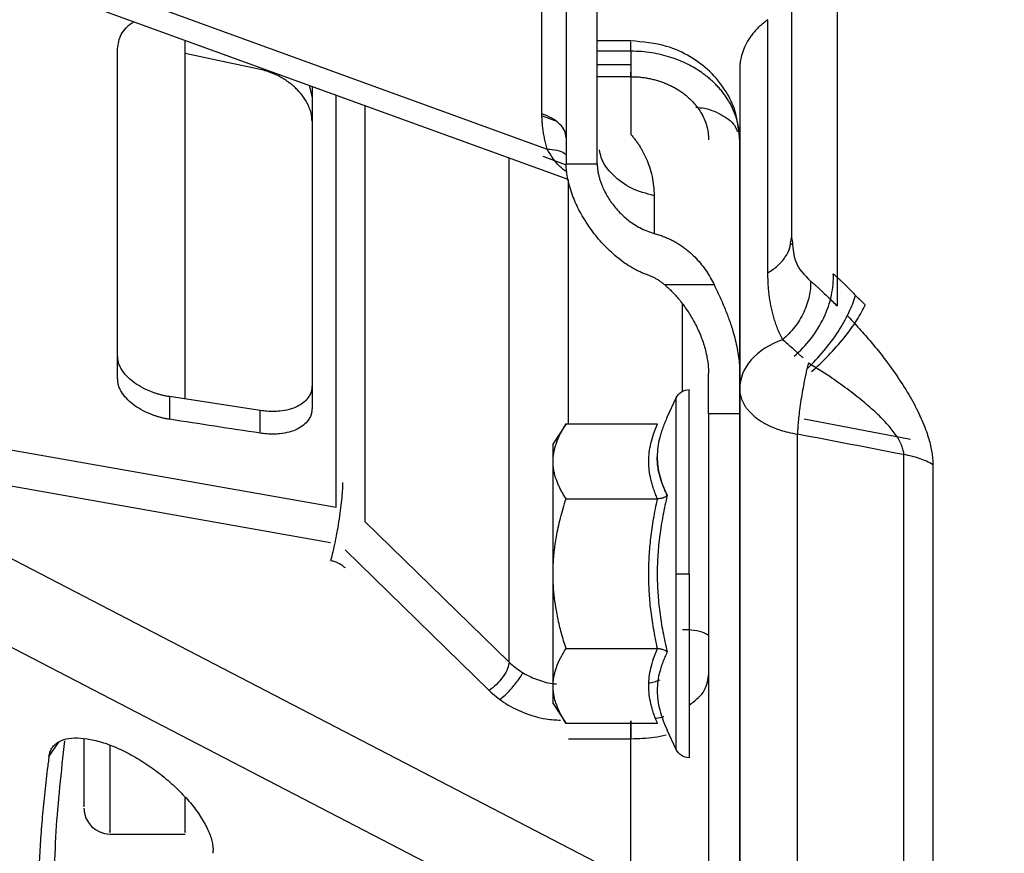
# Model space of a CAD drawing. Units: inches. Extents: x 0.1 to 33.9, y 0.1 to 21.9.
# Drawn here: x 11.6 to 12, y 8.8 to 9.1 of the extents above; entities that cross this region are included whole.
import ezdxf

# ---------------------------------------------------------------- set-up
doc = ezdxf.new("R2010")
doc.units = ezdxf.units.IN
doc.header["$MEASUREMENT"] = 0
doc.layers.add('SLD-0', color=179, linetype='Continuous')
doc.styles.add('SLDTEXTSTYLE1', font='TXT', dxfattribs={"width": 0.75})

msp = doc.modelspace()

# ---------------------------------------------------------------- linework, layer by layer
at = {"color": 7, "linetype": 'Continuous', "lineweight": 25}
for p, q in [((11.53068, 9.13267), (11.81637, 9.02886)), ((11.53489, 9.12243), (11.82419, 9.01738)), ((11.90016, 8.98188), (11.90016, 9.07798)), ((11.84809, 9.06994), (11.83529, 9.06994)), ((11.84809, 9.06603), (11.83529, 9.06603)), ((11.84809, 9.06603), (11.84809, 9.03439)), ((11.84809, 9.06088), (11.83529, 9.06088)), ((11.84809, 9.05635), (11.83529, 9.05635)), ((11.84809, 9.05635), (11.84809, 9.03439)), ((11.88943, 9.05904), (11.88943, 8.93781)), ((11.7259, 9.05307), (11.72703, 9.04826)), ((11.81445, 9.04147), (11.81923, 9.03974)), ((11.88943, 8.94369), (11.88943, 9.03239)), ((11.81474, 9.02611), (11.82313, 9.02306)), ((11.82349, 9.0232), (11.8353, 9.0232)), ((11.85695, 9.01116), (11.85695, 8.99685)), ((11.90876, 8.99304), (11.90911, 8.9953)), ((11.90922, 8.9926), (11.9089, 8.99303)), ((11.90911, 8.9953), (11.90944, 8.99337)), ((11.87979, 8.97725), (11.86105, 8.97725)), ((11.86777, 8.93688), (11.86777, 8.96984)), ((11.70734, 8.92958), (11.67289, 8.93486)), ((11.67289, 8.93486), (11.67289, 8.92626)), ((11.86192, 8.92707), (11.86533, 8.9344)), ((11.52441, 8.93019), (11.73617, 8.89287)), ((11.70734, 8.92098), (11.70734, 8.92958)), ((11.88943, 8.92833), (11.87762, 8.92833)), ((11.95433, 8.91859), (11.91386, 8.92635)), ((11.82351, 8.92453), (11.81851, 8.91678)), ((11.82348, 8.92448), (11.85824, 8.92448)), ((11.7341, 8.8794), (11.5334, 8.91478)), ((11.84809, 8.75127), (11.54226, 8.90987)), ((11.82348, 8.89607), (11.85824, 8.89607)), ((11.74711, 8.88749), (11.80184, 8.83407)), ((11.81637, 8.73409), (11.53068, 8.8822)), ((11.73957, 8.8767), (11.7943, 8.82327)), ((11.82348, 8.83921), (11.85824, 8.83921)), ((11.81851, 8.8185), (11.82351, 8.81075)), ((11.85824, 8.8108), (11.82348, 8.8108)), ((11.84809, 8.75127), (11.84809, 8.81175)), ((11.84809, 8.81175), (11.84809, 8.80498)), ((11.86533, 8.80088), (11.86192, 8.80821)), ((11.63078, 8.80362), (11.62715, 8.79831)), ((11.82446, 8.80498), (11.84809, 8.80498)), ((11.65025, 8.76878), (11.6788, 8.76878))]:
    msp.add_line(p, q, dxfattribs=at)
msp.add_arc((11.65025, 8.77863), 0.00984, 180, 270, dxfattribs=at)
for points, knots in [([(11.92641, 10.28597), (11.92641, 10.23803), (11.92641, 10.18756), (11.92641, 10.0827), (11.92641, 10.02831), (11.92641, 9.91689), (11.92641, 9.85984), (11.92641, 9.74441), (11.92641, 9.68603), (11.92641, 9.56925), (11.92641, 9.51087), (11.92641, 9.39544), (11.92641, 9.3384), (11.92641, 9.22697), (11.92641, 9.17258), (11.92641, 9.06772), (11.92641, 9.01725), (11.92641, 8.96931)], [0, 0, 0, 0, 0.125, 0.125, 0.25, 0.25, 0.375, 0.375, 0.5, 0.5, 0.625, 0.625, 0.75, 0.75, 0.875, 0.875, 1, 1, 1, 1]), ([(11.90911, 10.25998), (11.90911, 10.21388), (11.90911, 10.16537), (11.90911, 10.06461), (11.90911, 10.01237), (11.90911, 9.90535), (11.90911, 9.85058), (11.90911, 9.73975), (11.90911, 9.6837), (11.90911, 9.57159), (11.90911, 9.51553), (11.90911, 9.4047), (11.90911, 9.34993), (11.90911, 9.24292), (11.90911, 9.19067), (11.90911, 9.08992), (11.90911, 9.0414), (11.90911, 8.9953)], [0, 0, 0, 0, 0.125, 0.125, 0.25, 0.25, 0.375, 0.375, 0.5, 0.5, 0.625, 0.625, 0.75, 0.75, 0.875, 0.875, 1, 1, 1, 1]), ([(11.82348, 10.23144), (11.82348, 10.18683), (11.82348, 10.14013), (11.82348, 10.04349), (11.82348, 9.99357), (11.82348, 9.89152), (11.82348, 9.83941), (11.82348, 9.73408), (11.82348, 9.68086), (11.82348, 9.57442), (11.82348, 9.5212), (11.82348, 9.41587), (11.82348, 9.36376), (11.82348, 9.26171), (11.82348, 9.21179), (11.82348, 9.11515), (11.82348, 9.06845), (11.82348, 9.02384)], [0, 0, 0, 0, 0.125, 0.125, 0.25, 0.25, 0.375, 0.375, 0.5, 0.5, 0.625, 0.625, 0.75, 0.75, 0.875, 0.875, 1, 1, 1, 1]), ([(11.83529, 9.02384), (11.83529, 9.06845), (11.83529, 9.11515), (11.83529, 9.21179), (11.83529, 9.26171), (11.83529, 9.36376), (11.83529, 9.41587), (11.83529, 9.5212), (11.83529, 9.57442), (11.83529, 9.68086), (11.83529, 9.73408), (11.83529, 9.83941), (11.83529, 9.89152), (11.83529, 9.99357), (11.83529, 10.04349), (11.83529, 10.14013), (11.83529, 10.18683), (11.83529, 10.23144)], [0, 0, 0, 0, 0.125, 0.125, 0.25, 0.25, 0.375, 0.375, 0.5, 0.5, 0.625, 0.625, 0.75, 0.75, 0.875, 0.875, 1, 1, 1, 1]), ([(11.81432, 9.04227), (11.81432, 9.08553), (11.81432, 9.13081), (11.81432, 9.2245), (11.81432, 9.27291), (11.81432, 9.37183), (11.81432, 9.42235), (11.81432, 9.52446), (11.81432, 9.57605), (11.81432, 9.67923), (11.81432, 9.73082), (11.81432, 9.83293), (11.81432, 9.88345), (11.81432, 9.98237), (11.81432, 10.03078), (11.81432, 10.12447), (11.81432, 10.16975), (11.81432, 10.21301)], [0, 0, 0, 0, 0.125, 0.125, 0.25, 0.25, 0.375, 0.375, 0.5, 0.5, 0.625, 0.625, 0.75, 0.75, 0.875, 0.875, 1, 1, 1, 1]), ([(11.65321, 9.06691), (11.65347, 9.06882), (11.65387, 9.07172), (11.65633, 9.07487), (11.65804, 9.07648), (11.65926, 9.07707), (11.65949, 9.07718)], [0, 0, 0, 0, 0.462352, 0.705097, 0.945868, 1, 1, 1, 1]), ([(11.90016, 9.07798), (11.89975, 9.07769), (11.8989, 9.07708), (11.89768, 9.07607), (11.89647, 9.07496), (11.8953, 9.07373), (11.89418, 9.07239), (11.89313, 9.07094), (11.89207, 9.06922), (11.89099, 9.06702), (11.89013, 9.06454), (11.88964, 9.06218), (11.88945, 9.06041), (11.88943, 9.05943), (11.88943, 9.05904)], [0, 0, 0, 0, 0.06245, 0.128066, 0.196849, 0.268804, 0.343931, 0.422232, 0.50371, 0.611155, 0.751298, 0.862769, 0.945674, 1, 1, 1, 1]), ([(11.6788, 8.93396), (11.6788, 8.94922), (11.6788, 8.98136), (11.6788, 9.0275), (11.6788, 9.05952), (11.6788, 9.07017)], [0, 0, 0, 0, 0.37635, 0.792581, 1, 1, 1, 1]), ([(11.88935, 9.03344), (11.88899, 9.03682), (11.88834, 9.04277), (11.88426, 9.05126), (11.87847, 9.05847), (11.87075, 9.06421), (11.86066, 9.06885), (11.85269, 9.06954), (11.84809, 9.06994)], [0, 0, 0, 0, 0.17472, 0.307766, 0.469256, 0.621434, 0.781211, 1, 1, 1, 1]), ([(11.84809, 9.06603), (11.84809, 9.06749), (11.84809, 9.06979), (11.84809, 9.06961), (11.84809, 9.06954)], [0, 0, 0, 0, 0.638486, 1, 1, 1, 1]), ([(11.88943, 9.03239), (11.88942, 9.03293), (11.8894, 9.03403), (11.88924, 9.03567), (11.889, 9.0373), (11.88865, 9.03892), (11.88821, 9.04053), (11.88767, 9.04212), (11.88703, 9.04369), (11.8863, 9.04523), (11.88548, 9.04674), (11.88457, 9.04821), (11.88357, 9.04965), (11.88248, 9.05105), (11.88131, 9.0524), (11.88006, 9.05371), (11.87873, 9.05496), (11.87707, 9.05638), (11.875, 9.05794), (11.87244, 9.0596), (11.86962, 9.06113), (11.86656, 9.06252), (11.86327, 9.06372), (11.85974, 9.06471), (11.85602, 9.06545), (11.85211, 9.06593), (11.84944, 9.06599), (11.84809, 9.06603)], [0, 0, 0, 0, 0.031194, 0.062396, 0.093607, 0.124826, 0.156053, 0.18729, 0.218534, 0.249788, 0.28105, 0.31232, 0.343599, 0.374887, 0.406183, 0.437488, 0.468801, 0.500124, 0.548721, 0.599055, 0.651125, 0.704931, 0.760473, 0.817751, 0.876765, 0.937515, 1, 1, 1, 1]), ([(11.72703, 9.03951), (11.72702, 9.03984), (11.727, 9.04048), (11.72688, 9.04147), (11.72669, 9.04245), (11.72642, 9.04344), (11.72607, 9.04444), (11.72534, 9.04617), (11.72395, 9.04859), (11.72148, 9.05152), (11.71843, 9.05416), (11.71532, 9.05613), (11.71244, 9.05751), (11.70991, 9.05846), (11.7082, 9.05887), (11.70734, 9.05907)], [0, 0, 0, 0, 0.039198, 0.07815, 0.117021, 0.155976, 0.19518, 0.234795, 0.36096, 0.487059, 0.616179, 0.747632, 0.832052, 0.915726, 1, 1, 1, 1]), ([(11.84809, 9.05795), (11.84809, 9.05799), (11.84809, 9.05813), (11.84809, 9.05683), (11.84809, 9.05495), (11.84809, 9.05401)], [0, 0, 0, 0, 0.17837, 0.589185, 1, 1, 1, 1]), ([(11.84809, 9.05635), (11.84809, 9.05702), (11.84809, 9.05806), (11.84809, 9.05798), (11.84809, 9.05795)], [0, 0, 0, 0, 0.638646, 1, 1, 1, 1]), ([(11.84809, 9.05635), (11.84866, 9.05634), (11.8498, 9.05633), (11.85151, 9.0562), (11.85321, 9.056), (11.85489, 9.05572), (11.85655, 9.05535), (11.85818, 9.05491), (11.85977, 9.0544), (11.86133, 9.05381), (11.86284, 9.05314), (11.8643, 9.05241), (11.86571, 9.05161), (11.86706, 9.05074), (11.86835, 9.04982), (11.86986, 9.04859), (11.87155, 9.04698), (11.87329, 9.04493), (11.87479, 9.04269), (11.87601, 9.0403), (11.87692, 9.03776), (11.8775, 9.0351), (11.87758, 9.0333), (11.87762, 9.03239)], [0, 0, 0, 0, 0.036965, 0.073934, 0.110908, 0.147889, 0.184877, 0.221875, 0.25888, 0.295892, 0.33291, 0.369933, 0.406961, 0.443995, 0.481033, 0.518073, 0.582761, 0.648844, 0.716316, 0.785175, 0.855412, 0.927018, 1, 1, 1, 1]), ([(11.72703, 9.05266), (11.72703, 9.03126), (11.72703, 8.98745), (11.72703, 8.94968), (11.72703, 8.93035)], [0, 0, 0, 0, 0.488458, 1, 1, 1, 1]), ([(11.73617, 8.89287), (11.73617, 8.91295), (11.73617, 8.95313), (11.73617, 9.00664), (11.73617, 9.04093), (11.73617, 9.04934)], [0, 0, 0, 0, 0.4301, 0.8602, 1, 1, 1, 1]), ([(11.74711, 9.04537), (11.74711, 9.03681), (11.74711, 9.00219), (11.74711, 8.9482), (11.74711, 8.90773), (11.74711, 8.88749)], [0, 0, 0, 0, 0.140896, 0.570448, 1, 1, 1, 1]), ([(11.87277, 9.04473), (11.87388, 9.04463), (11.87781, 9.04429), (11.88333, 9.04168), (11.88769, 9.03838), (11.88827, 9.03603), (11.88844, 9.03536)], [0, 0, 0, 0, 0.142021, 0.499548, 0.857076, 1, 1, 1, 1]), ([(11.81637, 9.02886), (11.81618, 9.02952), (11.81581, 9.03083), (11.81535, 9.03279), (11.81498, 9.03472), (11.81469, 9.03664), (11.81448, 9.03853), (11.81435, 9.04042), (11.81433, 9.04165), (11.81432, 9.04227)], [0, 0, 0, 0, 0.1446716, 0.2882523, 0.4310297, 0.5732966, 0.7153489, 0.8574843, 1, 1, 1, 1]), ([(11.82348, 9.03321), (11.82348, 9.03501), (11.82263, 9.0368), (11.81945, 9.03995), (11.81711, 9.04131), (11.81432, 9.04227)], [0, 0, 0, 0, 0.5, 0.5, 1, 1, 1, 1]), ([(11.84809, 9.03439), (11.84842, 9.03403), (11.84908, 9.03329), (11.85, 9.03212), (11.85087, 9.03091), (11.85168, 9.02964), (11.85277, 9.02778), (11.85399, 9.02529), (11.85525, 9.02199), (11.85621, 9.01848), (11.85683, 9.01479), (11.85691, 9.01237), (11.85695, 9.01116)], [0, 0, 0, 0, 0.05302, 0.106944, 0.161835, 0.21775, 0.274746, 0.404258, 0.536282, 0.689645, 0.843989, 1, 1, 1, 1]), ([(11.81637, 9.02886), (11.81763, 9.02875), (11.8202, 9.02851), (11.82258, 9.0277), (11.82328, 9.02693), (11.82348, 9.02671)], [0, 0, 0, 0, 0.408494, 0.831014, 1, 1, 1, 1]), ([(11.82387, 9.02003), (11.82291, 9.02074), (11.81977, 9.02305), (11.81776, 9.02649), (11.81637, 9.02886)], [0, 0, 0, 0, 0.30821, 1, 1, 1, 1]), ([(11.85695, 9.01116), (11.85396, 9.01195), (11.848, 9.01353), (11.84109, 9.01883), (11.83696, 9.02412), (11.83641, 9.02762), (11.83626, 9.02859)], [0, 0, 0, 0, 0.295427, 0.590853, 0.88628, 1, 1, 1, 1]), ([(11.80184, 8.83407), (11.80184, 8.85013), (11.80184, 8.88227), (11.80184, 8.93717), (11.80184, 8.98487), (11.80184, 9.01583), (11.80184, 9.02549)], [0, 0, 0, 0, 0.2895039, 0.5790078, 0.8685117, 1, 1, 1, 1]), ([(11.85442, 8.98107), (11.85389, 8.98126), (11.8528, 8.98166), (11.85117, 8.98239), (11.84948, 8.98325), (11.84742, 8.98445), (11.84488, 8.98616), (11.84209, 8.98837), (11.8394, 8.99084), (11.83699, 8.99337), (11.83472, 8.99604), (11.83183, 8.99987), (11.82876, 9.00482), (11.82637, 9.01003), (11.82496, 9.01412), (11.82416, 9.01728), (11.82364, 9.02032), (11.82354, 9.02225), (11.82349, 9.0232)], [0, 0, 0, 0, 0.030062, 0.061904, 0.095569, 0.131092, 0.189651, 0.258935, 0.32132, 0.383897, 0.444684, 0.50743, 0.638288, 0.753469, 0.817379, 0.879603, 0.940389, 1, 1, 1, 1]), ([(11.8353, 9.0232), (11.83533, 9.02277), (11.83537, 9.0219), (11.83554, 9.02057), (11.8358, 9.01923), (11.83614, 9.01789), (11.83656, 9.01653), (11.83742, 9.01422), (11.83903, 9.01096), (11.84176, 9.00703), (11.84503, 9.00349), (11.84834, 9.00086), (11.85142, 8.99899), (11.85413, 8.99771), (11.85601, 8.99713), (11.85695, 8.99685)], [0, 0, 0, 0, 0.041179, 0.082174, 0.123113, 0.164119, 0.205319, 0.246835, 0.376294, 0.507483, 0.635305, 0.761882, 0.843374, 0.922408, 1, 1, 1, 1]), ([(11.82446, 8.92448), (11.82446, 8.92641), (11.82446, 8.9466), (11.82446, 8.9775), (11.82446, 9.00813), (11.82446, 9.01728)], [0, 0, 0, 0, 0.068829, 0.72168, 1, 1, 1, 1]), ([(11.85695, 8.99685), (11.85754, 8.99668), (11.85871, 8.99635), (11.86042, 8.99574), (11.86206, 8.99506), (11.86365, 8.9943), (11.86517, 8.99347), (11.86663, 8.99258), (11.86802, 8.99163), (11.86935, 8.99062), (11.87102, 8.98922), (11.87295, 8.98736), (11.87502, 8.98498), (11.87684, 8.98248), (11.87845, 8.9799), (11.87934, 8.97814), (11.87979, 8.97725)], [0, 0, 0, 0, 0.058454, 0.115936, 0.172511, 0.228244, 0.283203, 0.337462, 0.391093, 0.444175, 0.496788, 0.599289, 0.700169, 0.80011, 0.899818, 1, 1, 1, 1]), ([(11.90016, 8.98188), (11.90149, 8.98275), (11.90414, 8.98451), (11.90689, 8.98783), (11.90849, 8.99074), (11.9087, 8.99253), (11.90876, 8.99304)], [0, 0, 0, 0, 0.293633, 0.587266, 0.880899, 1, 1, 1, 1]), ([(11.90944, 8.99337), (11.90966, 8.99091), (11.91023, 8.98465), (11.91403, 8.98098), (11.91633, 8.97876)], [0, 0, 0, 0, 0.393455, 1, 1, 1, 1]), ([(11.86105, 8.97725), (11.86072, 8.97753), (11.86005, 8.97807), (11.85899, 8.97881), (11.85791, 8.97949), (11.85678, 8.98009), (11.85562, 8.98063), (11.85482, 8.98092), (11.85442, 8.98107)], [0, 0, 0, 0, 0.1712187, 0.339676, 0.5060602, 0.6710861, 0.8354858, 1, 1, 1, 1]), ([(11.90575, 8.95649), (11.90542, 8.95713), (11.90478, 8.95842), (11.90394, 8.96038), (11.90319, 8.96236), (11.90253, 8.96437), (11.90196, 8.96641), (11.90147, 8.96848), (11.90106, 8.9706), (11.90073, 8.97276), (11.90047, 8.97497), (11.9003, 8.97722), (11.90018, 8.97952), (11.90017, 8.98109), (11.90016, 8.98188)], [0, 0, 0, 0, 0.084634, 0.168821, 0.252623, 0.336102, 0.419322, 0.502347, 0.58524, 0.668067, 0.750891, 0.833779, 0.916793, 1, 1, 1, 1]), ([(11.91015, 8.95026), (11.91238, 8.95217), (11.91453, 8.95439), (11.91836, 8.95932), (11.92003, 8.96202), (11.9227, 8.96762), (11.92368, 8.97051), (11.92488, 8.97615), (11.92509, 8.9789), (11.92497, 8.98145)], [0, 0, 0, 0, 0.25, 0.25, 0.5, 0.5, 0.75, 0.75, 1, 1, 1, 1]), ([(11.92497, 8.98145), (11.9252, 8.98127), (11.92564, 8.98091), (11.92636, 8.98029), (11.92711, 8.97961), (11.9279, 8.97888), (11.92873, 8.97809), (11.9296, 8.97724), (11.9305, 8.97633), (11.93143, 8.97537), (11.93239, 8.97435), (11.93304, 8.97364), (11.93337, 8.97328)], [0, 0, 0, 0, 0.095635, 0.191813, 0.28869, 0.386421, 0.48517, 0.585107, 0.6864, 0.789207, 0.893687, 1, 1, 1, 1]), ([(11.91633, 8.97876), (11.91642, 8.97694), (11.91626, 8.97498), (11.91541, 8.97095), (11.91471, 8.96889), (11.91281, 8.96489), (11.91161, 8.96296), (11.90888, 8.95944), (11.90734, 8.95785), (11.90575, 8.95649)], [0, 0, 0, 0, 0.25, 0.25, 0.5, 0.5, 0.75, 0.75, 1, 1, 1, 1]), ([(11.91633, 8.97876), (11.91642, 8.97694), (11.91626, 8.97498), (11.91541, 8.97095), (11.91471, 8.96888), (11.91281, 8.96489), (11.91161, 8.96296), (11.90888, 8.95944), (11.90734, 8.95785), (11.90575, 8.95649)], [0, 0, 0, 0, 0.25, 0.25, 0.5, 0.5, 0.75, 0.75, 1, 1, 1, 1]), ([(11.91633, 8.97876), (11.91658, 8.97856), (11.91707, 8.97814), (11.91784, 8.97747), (11.91865, 8.97675), (11.91949, 8.97599), (11.92037, 8.97518), (11.9215, 8.97412), (11.92292, 8.97278), (11.92463, 8.9711), (11.92581, 8.96991), (11.92641, 8.96931)], [0, 0, 0, 0, 0.0881245, 0.1761327, 0.2641948, 0.3524815, 0.4411636, 0.5304105, 0.6856121, 0.8418532, 1, 1, 1, 1]), ([(11.86105, 8.97725), (11.86154, 8.97682), (11.86254, 8.97595), (11.86398, 8.97453), (11.8654, 8.97299), (11.86733, 8.9707), (11.86964, 8.96755), (11.87222, 8.96328), (11.87444, 8.95867), (11.87592, 8.95451), (11.87679, 8.95115), (11.87726, 8.94861), (11.87756, 8.94612), (11.8776, 8.9445), (11.87762, 8.94369)], [0, 0, 0, 0, 0.05192, 0.105383, 0.160488, 0.217323, 0.341354, 0.465221, 0.602623, 0.734465, 0.80319, 0.870137, 0.935625, 1, 1, 1, 1]), ([(11.87979, 8.97725), (11.88013, 8.97655), (11.8808, 8.97515), (11.88178, 8.97302), (11.88274, 8.97086), (11.88366, 8.96867), (11.88455, 8.96646), (11.88538, 8.96423), (11.88616, 8.96197), (11.88698, 8.95936), (11.88778, 8.95641), (11.8885, 8.95314), (11.88903, 8.94992), (11.88936, 8.94677), (11.88941, 8.94471), (11.88943, 8.94369)], [0, 0, 0, 0, 0.0692075, 0.1378173, 0.2059043, 0.2735454, 0.3408189, 0.4078042, 0.4745821, 0.5412339, 0.6366903, 0.7299746, 0.8213977, 0.9112903, 1, 1, 1, 1]), ([(11.91534, 8.94566), (11.91739, 8.94765), (11.91944, 8.94986), (11.92334, 8.95454), (11.92517, 8.95701), (11.92839, 8.96195), (11.92978, 8.96442), (11.932, 8.9691), (11.93283, 8.9713), (11.93337, 8.97328)], [0, 0, 0, 0, 0.25, 0.25, 0.5, 0.5, 0.75, 0.75, 1, 1, 1, 1]), ([(11.91669, 8.94435), (11.91885, 8.94624), (11.92105, 8.94832), (11.92528, 8.95269), (11.9273, 8.95497), (11.93095, 8.95952), (11.93257, 8.96177), (11.93524, 8.966), (11.9363, 8.96798), (11.93707, 8.96974)], [0, 0, 0, 0, 0.25, 0.25, 0.5, 0.5, 0.75, 0.75, 1, 1, 1, 1]), ([(11.93012, 8.96576), (11.93093, 8.96491), (11.93253, 8.96324), (11.93488, 8.96068), (11.93715, 8.95813), (11.93934, 8.95557), (11.94145, 8.95301), (11.94473, 8.9489), (11.94891, 8.94322), (11.95364, 8.93585), (11.95751, 8.92867), (11.95992, 8.92296), (11.96125, 8.91887), (11.96195, 8.91623), (11.96244, 8.91371), (11.96275, 8.91128), (11.96279, 8.90976), (11.96281, 8.909)], [0, 0, 0, 0, 0.0534935, 0.1058322, 0.157053, 0.2071954, 0.2563015, 0.304416, 0.4395572, 0.5640465, 0.6829089, 0.791832, 0.8353462, 0.8775654, 0.9188333, 0.9595172, 1, 1, 1, 1]), ([(11.90575, 8.95649), (11.90087, 8.95476), (11.8967, 8.95207), (11.89097, 8.94551), (11.88943, 8.94167), (11.88943, 8.93781)], [0, 0, 0, 0, 0.5, 0.5, 1, 1, 1, 1]), ([(11.91353, 8.94958), (11.91321, 8.94986), (11.91254, 8.95045), (11.91156, 8.95132), (11.91056, 8.95221), (11.90922, 8.95339), (11.90754, 8.95488), (11.90637, 8.95593), (11.90575, 8.95649)], [0, 0, 0, 0, 0.108788, 0.222569, 0.341467, 0.465589, 0.716276, 1, 1, 1, 1]), ([(11.67289, 8.93486), (11.67247, 8.93493), (11.67162, 8.93507), (11.67037, 8.93534), (11.66912, 8.93566), (11.6679, 8.93602), (11.66669, 8.93643), (11.66468, 8.9372), (11.66197, 8.93849), (11.65892, 8.94051), (11.65641, 8.9428), (11.65477, 8.94499), (11.65381, 8.94694), (11.6533, 8.9486), (11.65324, 8.94968), (11.65321, 8.95022)], [0, 0, 0, 0, 0.041825, 0.083209, 0.12432, 0.165331, 0.206414, 0.247742, 0.375334, 0.500959, 0.626895, 0.754372, 0.836227, 0.91761, 1, 1, 1, 1]), ([(11.91555, 8.94763), (11.91544, 8.94722), (11.91519, 8.94632), (11.91482, 8.94477), (11.91439, 8.94287), (11.9139, 8.94035), (11.91332, 8.93721), (11.91269, 8.93354), (11.91216, 8.93), (11.9118, 8.92682), (11.91158, 8.92425), (11.91143, 8.92221), (11.91135, 8.9211), (11.91131, 8.92062)], [0, 0, 0, 0, 0.045256, 0.101805, 0.169951, 0.249948, 0.369219, 0.500942, 0.637302, 0.751401, 0.854955, 0.937603, 1, 1, 1, 1]), ([(11.95178, 8.91284), (11.95176, 8.91311), (11.95173, 8.91363), (11.95157, 8.91446), (11.95133, 8.91532), (11.95101, 8.91622), (11.9506, 8.91715), (11.95011, 8.91811), (11.94954, 8.9191), (11.94819, 8.92118), (11.94555, 8.92447), (11.94131, 8.92877), (11.9361, 8.93331), (11.93015, 8.93792), (11.92319, 8.94281), (11.91825, 8.94593), (11.91555, 8.94763)], [0, 0, 0, 0, 0.018262, 0.036855, 0.055934, 0.075641, 0.096103, 0.117438, 0.139746, 0.163117, 0.260735, 0.378584, 0.505363, 0.655227, 0.812212, 1, 1, 1, 1]), ([(11.87762, 8.92833), (11.87762, 8.92892), (11.87762, 8.93008), (11.87762, 8.9319), (11.87762, 8.93375), (11.87762, 8.93565), (11.87762, 8.9376), (11.87762, 8.93958), (11.87762, 8.94162), (11.87762, 8.943), (11.87762, 8.94369)], [0, 0, 0, 0, 0.125858, 0.250982, 0.375614, 0.5, 0.624386, 0.749018, 0.874142, 1, 1, 1, 1]), ([(11.67289, 8.92626), (11.67247, 8.92633), (11.67162, 8.92647), (11.67037, 8.92674), (11.66912, 8.92705), (11.6679, 8.92741), (11.66669, 8.92782), (11.66468, 8.9286), (11.66197, 8.92989), (11.65892, 8.9319), (11.65641, 8.9342), (11.65477, 8.9364), (11.65381, 8.93835), (11.6533, 8.94001), (11.65324, 8.94109), (11.65321, 8.94164)], [0, 0, 0, 0, 0.041825, 0.08321, 0.124324, 0.165337, 0.206424, 0.247755, 0.375367, 0.501009, 0.626945, 0.754423, 0.836261, 0.917627, 1, 1, 1, 1]), ([(11.72703, 8.93894), (11.72702, 8.93867), (11.727, 8.93814), (11.72688, 8.93738), (11.72669, 8.93663), (11.72642, 8.93591), (11.72607, 8.93521), (11.72533, 8.93406), (11.72394, 8.93256), (11.72147, 8.93102), (11.71842, 8.9299), (11.7153, 8.92935), (11.71243, 8.92918), (11.70991, 8.92925), (11.7082, 8.92947), (11.70734, 8.92958)], [0, 0, 0, 0, 0.039834, 0.07939, 0.118833, 0.158326, 0.198032, 0.238113, 0.364899, 0.491109, 0.619667, 0.750148, 0.833733, 0.916555, 1, 1, 1, 1]), ([(11.86533, 8.9344), (11.86576, 8.93532), (11.86647, 8.93612), (11.86819, 8.93722), (11.86921, 8.93752), (11.87024, 8.93752)], [0, 0, 0, 0, 0.5, 0.5, 1, 1, 1, 1]), ([(11.87024, 8.86764), (11.87024, 8.87679), (11.87024, 8.88593), (11.87024, 8.90283), (11.87024, 8.91059), (11.87024, 8.92352), (11.87024, 8.9287), (11.87024, 8.9357), (11.87024, 8.93752), (11.87024, 8.93752)], [0, 0, 0, 0, 0.25, 0.25, 0.5, 0.5, 0.75, 0.75, 1, 1, 1, 1]), ([(11.88943, 8.93781), (11.88944, 8.93749), (11.88945, 8.93683), (11.88959, 8.93585), (11.88982, 8.93487), (11.89014, 8.93388), (11.89056, 8.93289), (11.89109, 8.9319), (11.89173, 8.9309), (11.89248, 8.9299), (11.89336, 8.92891), (11.89438, 8.92792), (11.89601, 8.92654), (11.89861, 8.9248), (11.90187, 8.92322), (11.90504, 8.92208), (11.90795, 8.92124), (11.91015, 8.92083), (11.91131, 8.92062)], [0, 0, 0, 0, 0.042001, 0.084177, 0.126738, 0.169876, 0.213766, 0.258564, 0.304404, 0.351399, 0.399645, 0.449215, 0.500168, 0.618181, 0.750007, 0.822155, 0.905481, 1, 1, 1, 1]), ([(11.88943, 8.93781), (11.88943, 8.89581), (11.88943, 8.85599), (11.88943, 8.78152), (11.88943, 8.74686), (11.88943, 8.7151)], [0, 0, 0, 0, 0.5, 0.5, 1, 1, 1, 1]), ([(11.86533, 8.86764), (11.86533, 8.87638), (11.86533, 8.88511), (11.86533, 8.90126), (11.86533, 8.90867), (11.86533, 8.92102), (11.86533, 8.92597), (11.86533, 8.93266), (11.86533, 8.9344), (11.86533, 8.9344)], [0, 0, 0, 0, 0.25, 0.25, 0.5, 0.5, 0.75, 0.75, 1, 1, 1, 1]), ([(11.72703, 8.93035), (11.72702, 8.93009), (11.727, 8.92956), (11.72688, 8.92879), (11.72669, 8.92804), (11.72642, 8.92732), (11.72607, 8.92662), (11.72533, 8.92546), (11.72394, 8.92397), (11.72147, 8.92242), (11.71842, 8.9213), (11.71531, 8.92075), (11.71243, 8.92058), (11.70991, 8.92064), (11.7082, 8.92086), (11.70734, 8.92098)], [0, 0, 0, 0, 0.039829, 0.079381, 0.118818, 0.158305, 0.198004, 0.238077, 0.364835, 0.491018, 0.619574, 0.750063, 0.833671, 0.916521, 1, 1, 1, 1]), ([(11.86192, 8.92707), (11.86162, 8.92642), (11.86103, 8.92512), (11.86027, 8.92318), (11.85961, 8.92128), (11.85889, 8.91879), (11.85827, 8.9157), (11.85803, 8.91204), (11.85827, 8.9084), (11.85902, 8.90477), (11.86021, 8.90107), (11.86134, 8.89862), (11.86191, 8.89736)], [0, 0, 0, 0, 0.066228, 0.130774, 0.19401, 0.25636, 0.378996, 0.500025, 0.621047, 0.743686, 0.869246, 1, 1, 1, 1]), ([(11.87762, 8.92833), (11.87762, 8.88733), (11.87762, 8.84842), (11.87762, 8.7755), (11.87762, 8.74149), (11.87762, 8.71024)], [0, 0, 0, 0, 0.5, 0.5, 1, 1, 1, 1]), ([(11.88943, 8.71024), (11.88943, 8.74149), (11.88943, 8.7755), (11.88943, 8.84842), (11.88943, 8.88733), (11.88943, 8.92833)], [0, 0, 0, 0, 0.5, 0.5, 1, 1, 1, 1]), ([(11.81857, 8.91027), (11.81858, 8.91073), (11.81859, 8.91165), (11.81875, 8.91304), (11.819, 8.91442), (11.81935, 8.91582), (11.82003, 8.91796), (11.82128, 8.92087), (11.82274, 8.92326), (11.82348, 8.92448)], [0, 0, 0, 0, 0.095924, 0.191478, 0.287373, 0.3843, 0.482916, 0.73565, 1, 1, 1, 1]), ([(11.85824, 8.89607), (11.85796, 8.89671), (11.85742, 8.89797), (11.85673, 8.89985), (11.85615, 8.90169), (11.85554, 8.90404), (11.85503, 8.90689), (11.85483, 8.91027), (11.85503, 8.91366), (11.85565, 8.91713), (11.85669, 8.92075), (11.85771, 8.92321), (11.85824, 8.92448)], [0, 0, 0, 0, 0.068571, 0.135304, 0.200239, 0.263422, 0.382566, 0.499987, 0.617326, 0.736567, 0.864622, 1, 1, 1, 1]), ([(11.91131, 8.92062), (11.91131, 8.87756), (11.91131, 8.83675), (11.91131, 8.76042), (11.91131, 8.7249), (11.91131, 8.69235)], [0, 0, 0, 0, 0.5, 0.5, 1, 1, 1, 1]), ([(11.81856, 8.91027), (11.81856, 8.91217), (11.81856, 8.91598), (11.81856, 8.91656), (11.81856, 8.91685)], [0, 0, 0, 0, 0.500084, 1, 1, 1, 1]), ([(11.81856, 8.86764), (11.81856, 8.86836), (11.81856, 8.86979), (11.81856, 8.87193), (11.81856, 8.87406), (11.81856, 8.87618), (11.81856, 8.87829), (11.81856, 8.88177), (11.81856, 8.88653), (11.81856, 8.89232), (11.81856, 8.89769), (11.81856, 8.90201), (11.81856, 8.9054), (11.81856, 8.90804), (11.81856, 8.90953), (11.81856, 8.91027)], [0, 0, 0, 0, 0.041762, 0.083385, 0.124946, 0.166527, 0.208207, 0.250065, 0.374948, 0.500017, 0.625061, 0.749967, 0.833972, 0.917103, 1, 1, 1, 1]), ([(11.82348, 8.89607), (11.82317, 8.89656), (11.82255, 8.89754), (11.82172, 8.89901), (11.82099, 8.90045), (11.82035, 8.90189), (11.81976, 8.90342), (11.81925, 8.90505), (11.81886, 8.9068), (11.81861, 8.90853), (11.81858, 8.90969), (11.81857, 8.91027)], [0, 0, 0, 0, 0.10753, 0.212593, 0.315572, 0.416902, 0.517063, 0.639011, 0.759971, 0.88079, 1, 1, 1, 1]), ([(11.86191, 8.89736), (11.86162, 8.898), (11.86103, 8.89925), (11.86026, 8.90112), (11.85961, 8.90296), (11.85901, 8.90499), (11.85851, 8.90721), (11.85817, 8.90962), (11.85813, 8.91124), (11.85811, 8.91205)], [0, 0, 0, 0, 0.132435, 0.261508, 0.387962, 0.512649, 0.677036, 0.838451, 1, 1, 1, 1]), ([(11.96281, 8.909), (11.96126, 8.90994), (11.95949, 8.91075), (11.95574, 8.91204), (11.95376, 8.91252), (11.95178, 8.91285)], [0, 0, 0, 0, 0.5, 0.5, 1, 1, 1, 1]), ([(11.95178, 8.68463), (11.95178, 8.71723), (11.95178, 8.75277), (11.95178, 8.82908), (11.95178, 8.86984), (11.95178, 8.91284)], [0, 0, 0, 0, 0.5, 0.5, 1, 1, 1, 1]), ([(11.96281, 8.909), (11.96281, 8.86577), (11.96281, 8.82478), (11.96281, 8.74806), (11.96281, 8.71233), (11.96281, 8.67956)], [0, 0, 0, 0, 0.5, 0.5, 1, 1, 1, 1]), ([(11.73866, 8.90225), (11.73865, 8.90078), (11.73855, 8.89882), (11.7381, 8.89408), (11.73775, 8.8913), (11.73686, 8.88553), (11.73633, 8.88255), (11.73521, 8.87711), (11.73464, 8.87466), (11.7341, 8.87263)], [0, 0, 0, 0, 0.25, 0.25, 0.5, 0.5, 0.75, 0.75, 1, 1, 1, 1]), ([(11.81856, 8.86764), (11.81857, 8.86857), (11.81859, 8.87044), (11.81875, 8.87323), (11.819, 8.87602), (11.81935, 8.87883), (11.82004, 8.8831), (11.82129, 8.88889), (11.82274, 8.89364), (11.82348, 8.89607)], [0, 0, 0, 0, 0.096736, 0.192999, 0.289514, 0.38698, 0.486064, 0.737256, 1, 1, 1, 1]), ([(11.85824, 8.83921), (11.85796, 8.8405), (11.85742, 8.84303), (11.85673, 8.84679), (11.85615, 8.85047), (11.85553, 8.85516), (11.85503, 8.86087), (11.85483, 8.86764), (11.85503, 8.87441), (11.85565, 8.88135), (11.85669, 8.8886), (11.85771, 8.89353), (11.85824, 8.89607)], [0, 0, 0, 0, 0.068605, 0.135354, 0.200288, 0.263451, 0.382587, 0.500011, 0.617344, 0.73657, 0.864605, 1, 1, 1, 1]), ([(11.86191, 8.89736), (11.86162, 8.89607), (11.86103, 8.89352), (11.86026, 8.88971), (11.85961, 8.88596), (11.85889, 8.88104), (11.85827, 8.87494), (11.85802, 8.86764), (11.85827, 8.86034), (11.85902, 8.85298), (11.86021, 8.84548), (11.86134, 8.84047), (11.86191, 8.83792)], [0, 0, 0, 0, 0.066231, 0.130778, 0.194013, 0.256362, 0.378989, 0.500011, 0.621025, 0.74366, 0.869228, 1, 1, 1, 1]), ([(11.86191, 8.89736), (11.8618, 8.89726), (11.86159, 8.89705), (11.86121, 8.89681), (11.86084, 8.89662), (11.86053, 8.89649), (11.86003, 8.8963), (11.85929, 8.89612), (11.85857, 8.89608), (11.85824, 8.89607)], [0, 0, 0, 0, 0.154637, 0.288513, 0.399205, 0.485317, 0.546228, 0.788998, 1, 1, 1, 1]), ([(11.7341, 8.87263), (11.73437, 8.87257), (11.73489, 8.87247), (11.73566, 8.87225), (11.7364, 8.87198), (11.73736, 8.87155), (11.73847, 8.8709), (11.73921, 8.87025), (11.73957, 8.86993)], [0, 0, 0, 0, 0.124942, 0.249564, 0.374732, 0.501299, 0.750237, 1, 1, 1, 1]), ([(11.81856, 8.82501), (11.81856, 8.82538), (11.81856, 8.8261), (11.81856, 8.82729), (11.81856, 8.82856), (11.81856, 8.82991), (11.81856, 8.83133), (11.81856, 8.83381), (11.81856, 8.83759), (11.81856, 8.84296), (11.81856, 8.84875), (11.81856, 8.85419), (11.81856, 8.85909), (11.81856, 8.86335), (11.81856, 8.86621), (11.81856, 8.86764)], [0, 0, 0, 0, 0.04144, 0.082869, 0.12437, 0.166021, 0.207902, 0.250091, 0.374893, 0.500042, 0.625006, 0.749994, 0.833465, 0.916588, 1, 1, 1, 1]), ([(11.82348, 8.83921), (11.82317, 8.8402), (11.82255, 8.84215), (11.82172, 8.84508), (11.82099, 8.84797), (11.82035, 8.85083), (11.81968, 8.85429), (11.81908, 8.85834), (11.81864, 8.863), (11.81859, 8.86609), (11.81856, 8.86764)], [0, 0, 0, 0, 0.107283, 0.2121, 0.314833, 0.415912, 0.515814, 0.67936, 0.839689, 1, 1, 1, 1]), ([(11.86533, 8.86764), (11.86576, 8.86764), (11.86647, 8.86764), (11.86819, 8.86764), (11.86921, 8.86764), (11.87024, 8.86764)], [0, 0, 0, 0, 0.5, 0.5, 1, 1, 1, 1]), ([(11.86533, 8.80088), (11.86533, 8.80088), (11.86533, 8.80262), (11.86533, 8.80931), (11.86533, 8.81426), (11.86533, 8.82662), (11.86533, 8.83402), (11.86533, 8.85017), (11.86533, 8.8589), (11.86533, 8.86764)], [0, 0, 0, 0, 0.25, 0.25, 0.5, 0.5, 0.75, 0.75, 1, 1, 1, 1]), ([(11.87024, 8.86764), (11.87024, 8.85849), (11.87024, 8.84935), (11.87024, 8.83245), (11.87024, 8.82469), (11.87024, 8.81176), (11.87024, 8.80658), (11.87024, 8.79958), (11.87024, 8.79776), (11.87024, 8.79776)], [0, 0, 0, 0, 0.25, 0.25, 0.5, 0.5, 0.75, 0.75, 1, 1, 1, 1]), ([(11.87762, 8.84422), (11.87711, 8.84451), (11.87429, 8.84613), (11.87071, 8.84626), (11.86777, 8.84637)], [0, 0, 0, 0, 0.181339, 1, 1, 1, 1]), ([(11.81857, 8.82501), (11.81858, 8.82548), (11.81859, 8.8264), (11.81875, 8.82779), (11.819, 8.82917), (11.81935, 8.83056), (11.82003, 8.8327), (11.82128, 8.83561), (11.82273, 8.83799), (11.82348, 8.83921)], [0, 0, 0, 0, 0.0959506, 0.1915308, 0.2874526, 0.3844061, 0.483048, 0.7357072, 1, 1, 1, 1]), ([(11.85824, 8.8108), (11.85797, 8.81144), (11.85742, 8.8127), (11.85674, 8.81459), (11.85615, 8.81643), (11.85554, 8.81877), (11.85504, 8.82162), (11.85483, 8.82501), (11.85503, 8.82839), (11.85565, 8.83186), (11.85669, 8.83548), (11.85771, 8.83795), (11.85824, 8.83921)], [0, 0, 0, 0, 0.068592, 0.135338, 0.200277, 0.263455, 0.382604, 0.500034, 0.617365, 0.7366, 0.864656, 1, 1, 1, 1]), ([(11.85824, 8.83921), (11.8584, 8.83921), (11.85873, 8.8392), (11.85924, 8.83914), (11.85976, 8.83904), (11.86037, 8.83887), (11.8612, 8.83852), (11.86164, 8.83815), (11.86191, 8.83792)], [0, 0, 0, 0, 0.1016907, 0.2116189, 0.3296037, 0.4551569, 0.6543018, 1, 1, 1, 1]), ([(11.86191, 8.83792), (11.86162, 8.83728), (11.86103, 8.83603), (11.86026, 8.83416), (11.85961, 8.83232), (11.85889, 8.82989), (11.85827, 8.82688), (11.85803, 8.82324), (11.85827, 8.81958), (11.85902, 8.81586), (11.86022, 8.81206), (11.86134, 8.80951), (11.86192, 8.80821)], [0, 0, 0, 0, 0.06622, 0.130759, 0.193989, 0.256335, 0.378967, 0.499996, 0.621019, 0.743661, 0.869232, 1, 1, 1, 1]), ([(11.80184, 8.83407), (11.80183, 8.8334), (11.80166, 8.83257), (11.80092, 8.83068), (11.80035, 8.82962), (11.79888, 8.82752), (11.79799, 8.82648), (11.79614, 8.82466), (11.79518, 8.82388), (11.7943, 8.82327)], [0, 0, 0, 0, 0.25, 0.25, 0.5, 0.5, 0.75, 0.75, 1, 1, 1, 1]), ([(11.80184, 8.83407), (11.80338, 8.83273), (11.80644, 8.8301), (11.81216, 8.82747), (11.81673, 8.82602), (11.81936, 8.82584), (11.81989, 8.8258)], [0, 0, 0, 0, 0.316517, 0.6249, 0.92515, 1, 1, 1, 1]), ([(11.79845, 8.81995), (11.7991, 8.82046), (11.80087, 8.82186), (11.8034, 8.82475), (11.80572, 8.82763), (11.8068, 8.82941), (11.80718, 8.83005)], [0, 0, 0, 0, 0.185916, 0.500978, 0.822665, 1, 1, 1, 1]), ([(11.87024, 8.81775), (11.87226, 8.81929), (11.87659, 8.82259), (11.87726, 8.82678), (11.87762, 8.82901)], [0, 0, 0, 0, 0.467446, 1, 1, 1, 1]), ([(11.81856, 8.81843), (11.81856, 8.81843), (11.81856, 8.81787), (11.81856, 8.81966), (11.81856, 8.82323), (11.81856, 8.82501)], [0, 0, 0, 0, 0.000193, 0.500109, 1, 1, 1, 1]), ([(11.82348, 8.8108), (11.82317, 8.81129), (11.82255, 8.81227), (11.82173, 8.81374), (11.82099, 8.81519), (11.82035, 8.81662), (11.81976, 8.81816), (11.81925, 8.81979), (11.81886, 8.82154), (11.81861, 8.82328), (11.81858, 8.82444), (11.81857, 8.82501)], [0, 0, 0, 0, 0.107563, 0.212654, 0.315659, 0.417011, 0.517192, 0.639111, 0.760039, 0.880824, 1, 1, 1, 1]), ([(11.85518, 8.82621), (11.85529, 8.82622), (11.85676, 8.82637), (11.85802, 8.8269), (11.85918, 8.82738)], [0, 0, 0, 0, 0.0708459, 1, 1, 1, 1]), ([(11.7943, 8.82327), (11.79606, 8.82173), (11.79986, 8.81842), (11.80726, 8.81474), (11.8147, 8.81242), (11.81959, 8.81213), (11.82143, 8.81202)], [0, 0, 0, 0, 0.246789, 0.530581, 0.823561, 1, 1, 1, 1]), ([(11.85777, 8.8128), (11.85877, 8.81291), (11.85978, 8.81303), (11.86059, 8.81337), (11.86061, 8.81337)], [0, 0, 0, 0, 0.9828936, 1, 1, 1, 1]), ([(11.62715, 8.79831), (11.6272, 8.79858), (11.62729, 8.79914), (11.62752, 8.79991), (11.62782, 8.80065), (11.62832, 8.80156), (11.62913, 8.80257), (11.63081, 8.80391), (11.63356, 8.80504), (11.63782, 8.80543), (11.64284, 8.80489), (11.64845, 8.80338), (11.65443, 8.80097), (11.66056, 8.79774), (11.66661, 8.79379), (11.67235, 8.78927), (11.67756, 8.78438), (11.68201, 8.7793), (11.68556, 8.77426), (11.68763, 8.77025), (11.68873, 8.76727), (11.68926, 8.76517), (11.6895, 8.76321), (11.68941, 8.76205), (11.68937, 8.76147)], [0, 0, 0, 0, 0.015699, 0.031377, 0.047074, 0.0628294, 0.0941149, 0.1253726, 0.1875134, 0.2496502, 0.3114537, 0.3732315, 0.4350853, 0.497117, 0.5592449, 0.6217127, 0.6845871, 0.7474452, 0.8103997, 0.8736757, 0.9053793, 0.9368065, 0.9682496, 1, 1, 1, 1]), ([(11.84809, 8.80498), (11.8511, 8.80505), (11.85571, 8.80516), (11.86001, 8.80608), (11.8615, 8.8064)], [0, 0, 0, 0, 0.653591, 1, 1, 1, 1]), ([(11.63351, 8.71023), (11.63207, 8.71893), (11.62919, 8.7363), (11.62915, 8.76784), (11.63188, 8.79244), (11.63318, 8.80417)], [0, 0, 0, 0, 0.3441572, 0.6872737, 1, 1, 1, 1]), ([(11.64041, 8.8048), (11.64041, 8.80365), (11.64041, 8.79473), (11.64041, 8.78584), (11.64041, 8.77844), (11.64041, 8.77933), (11.64041, 8.77958)], [0, 0, 0, 0, 0.058385, 0.452202, 0.846019, 1, 1, 1, 1]), ([(11.65025, 8.80242), (11.65025, 8.79872), (11.65025, 8.78694), (11.65025, 8.77587), (11.65025, 8.76861), (11.65025, 8.7695), (11.65025, 8.76975)], [0, 0, 0, 0, 0.160884, 0.511931, 0.862977, 1, 1, 1, 1]), ([(11.62715, 8.79831), (11.62694, 8.79664), (11.6265, 8.79329), (11.62592, 8.78838), (11.62539, 8.78354), (11.62491, 8.77879), (11.62449, 8.77412), (11.62413, 8.76953), (11.62382, 8.76502), (11.62357, 8.76059), (11.62338, 8.75625), (11.62324, 8.75199), (11.62315, 8.74781), (11.62312, 8.74371), (11.62315, 8.73969), (11.62324, 8.73576), (11.62338, 8.7319), (11.62357, 8.72813), (11.62382, 8.72444), (11.62413, 8.72083), (11.62449, 8.71731), (11.62491, 8.71386), (11.62539, 8.7105), (11.62592, 8.70722), (11.6265, 8.70401), (11.62694, 8.70195), (11.62715, 8.70092)], [0, 0, 0, 0, 0.041829, 0.083616, 0.125364, 0.167078, 0.20876, 0.250416, 0.292049, 0.333662, 0.37526, 0.416847, 0.458425, 0.5, 0.541575, 0.583153, 0.62474, 0.666338, 0.707951, 0.749584, 0.79124, 0.832922, 0.874636, 0.916384, 0.958171, 1, 1, 1, 1]), ([(11.87024, 8.79776), (11.86921, 8.79776), (11.86819, 8.79806), (11.86647, 8.79916), (11.86576, 8.79996), (11.86533, 8.80088)], [0, 0, 0, 0, 0.5, 0.5, 1, 1, 1, 1]), ([(11.6788, 8.76975), (11.6788, 8.76952), (11.6788, 8.76872), (11.6788, 8.773), (11.6788, 8.7804), (11.6788, 8.78246)], [0, 0, 0, 0, 0.219892, 0.783248, 1, 1, 1, 1])]:
    msp.add_open_spline(points, degree=3, knots=knots, dxfattribs=at)
for points in [[(11.65321, 8.94164), (11.65321, 8.97907), (11.65321, 9.02111), (11.65321, 9.06691)], [(11.70734, 9.05907), (11.69783, 9.06108), (11.68831, 9.06309), (11.6788, 9.06509)], [(11.82348, 9.02384), (11.82348, 9.02363), (11.82349, 9.02341), (11.82349, 9.0232)], [(11.8353, 9.0232), (11.8353, 9.02341), (11.8353, 9.02363), (11.83529, 9.02384)], [(11.93337, 8.97328), (11.93463, 8.97217), (11.93586, 8.97099), (11.93707, 8.96974)], [(11.88943, 8.92833), (11.88943, 8.93293), (11.88943, 8.93816), (11.88943, 8.94369)], [(11.70734, 8.92098), (11.69586, 8.92273), (11.68437, 8.92449), (11.67289, 8.92626)], [(11.95178, 8.91284), (11.93829, 8.91544), (11.9248, 8.91803), (11.91131, 8.92062)]]:
    msp.add_open_spline(points, degree=3, dxfattribs=at)

# ---------------------------------------------------------------- texts
at = {"layer": 'SLD-0', "insert": (6.18698, 4.63561), "char_height": 0.5, "attachment_point": 1, "rotation": 30, "style": 'SLDTEXTSTYLE1'}
msp.add_mtext('NOT FOR PRODUCTION JSO', dxfattribs=at)

doc.saveas('drawing.dxf')
